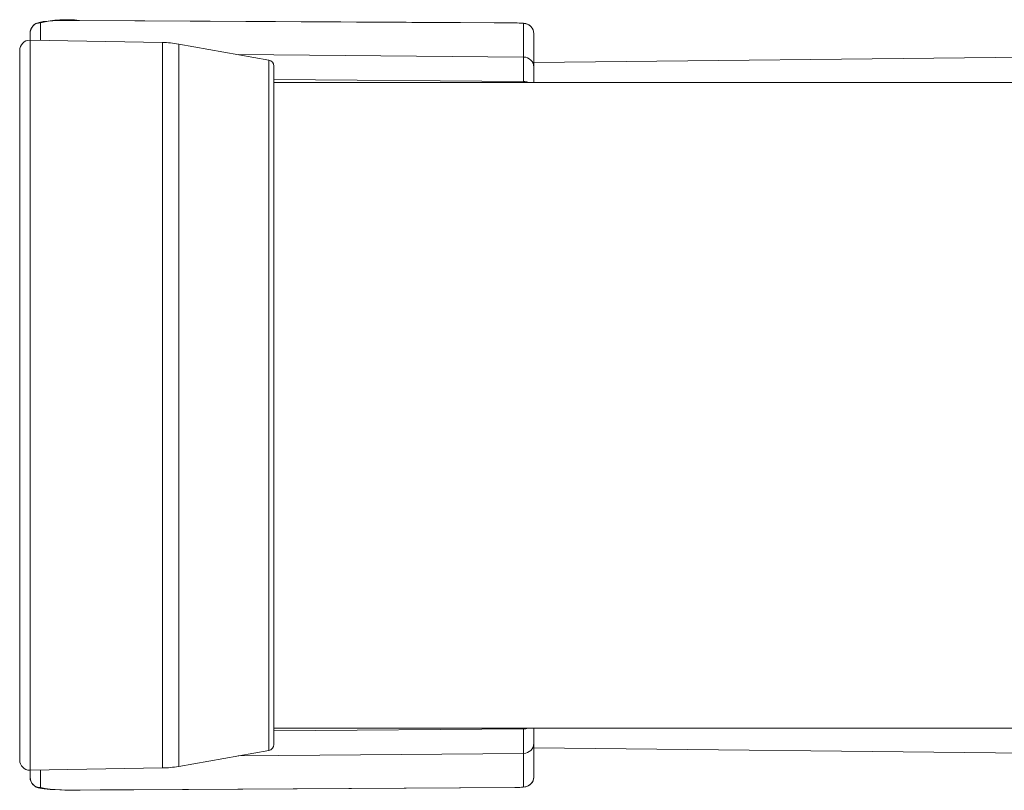
# Model space of a CAD drawing. Units: millimetres. Extents: x 128 to 5115, y 128 to 1039.
# Drawn here: x 390 to 450, y 934 to 981 of the extents above; entities that cross this region are included whole.
import ezdxf

# ---------------------------------------------------------------- set-up
doc = ezdxf.new("R2010")
doc.units = ezdxf.units.MM
doc.linetypes.add('SLD-Solid', pattern=[0])

msp = doc.modelspace()

# ---------------------------------------------------------------- linework, layer by layer
at = {"color": 8, "linetype": 'SLD-Solid', "lineweight": 15, "ltscale": 4}
for p, q in [((391.069, 980.859), (391.069, 979.782)), ((398.576, 935.014), (398.576, 979.651)), ((399.575, 979.555), (399.575, 935.111)), ((403.244, 978.903), (420.799, 978.753)), ((405.114, 936.094), (405.114, 978.572)), ((405.428, 977.37), (420.799, 977.251)), ((420.799, 977.199), (420.799, 977.251)), ((405.428, 937.296), (420.799, 937.415)), ((420.799, 937.415), (420.799, 937.467)), ((403.244, 935.762), (420.799, 935.913)), ((391.069, 934.883), (391.069, 933.807))]:
    msp.add_line(p, q, dxfattribs=at)
at = {"color": 7, "linetype": 'SLD-Solid', "lineweight": 15, "ltscale": 4}
for p, q in [((393.474, 981.01), (393.476, 981.009)), ((420.262, 980.853), (420.264, 980.852)), ((420.799, 978.753), (420.799, 980.821)), ((390.428, 979.794), (390.428, 980.226)), ((398.576, 979.651), (390.428, 979.794)), ((390.428, 979.794), (390.428, 934.872)), ((421.428, 980.187), (421.428, 978.127)), ((389.793, 935.507), (389.793, 979.159)), ((405.114, 978.572), (399.575, 979.555)), ((420.799, 977.251), (420.799, 978.753)), ((456.114, 978.791), (421.428, 978.413)), ((405.428, 978.197), (405.428, 936.469)), ((421.428, 978.127), (421.428, 977.199)), ((977.082, 977.199), (405.428, 977.199)), ((405.428, 937.467), (977.082, 937.467)), ((420.799, 935.913), (420.799, 937.415)), ((421.428, 937.467), (421.428, 936.539)), ((399.575, 935.111), (405.114, 936.094)), ((421.428, 936.539), (421.428, 934.479)), ((421.428, 936.252), (456.114, 935.875)), ((420.799, 933.845), (420.799, 935.913)), ((390.428, 934.872), (398.576, 935.014)), ((390.428, 934.44), (390.428, 934.872)), ((393.474, 933.655), (393.476, 933.657)), ((420.262, 933.813), (420.264, 933.814))]:
    msp.add_line(p, q, dxfattribs=at)
at = {"color": 7, "linetype": 'SLD-Solid', "lineweight": 15, "ltscale": 4, "flags": 128}
for points in [[(393.474, 981.01), (392.6, 981.006), (391.829, 980.981), (391.244, 980.934), (390.991, 980.888), (390.789, 980.812), (390.642, 980.709), (390.51, 980.541), (390.434, 980.314), (390.439, 980.227)], [(420.262, 980.853), (413.568, 980.893), (393.474, 981.01)], [(420.264, 980.852), (418.996, 980.86), (413.923, 980.89), (393.476, 981.009)], [(421.406, 980.341), (421.339, 980.511), (421.235, 980.643), (421.122, 980.731), (421.016, 980.783), (420.93, 980.81), (420.866, 980.823), (420.789, 980.833), (420.584, 980.846), (420.382, 980.851), (420.263, 980.852)], [(421.418, 980.187), (421.414, 980.319), (421.406, 980.341)], [(390.43, 934.44), (390.477, 934.193), (390.579, 934.023), (390.699, 933.91), (390.815, 933.841), (390.93, 933.795), (391.108, 933.753), (391.664, 933.694), (392.356, 933.665), (393.228, 933.655), (393.513, 933.658)], [(420.278, 933.814), (420.361, 933.814), (420.568, 933.82), (420.747, 933.83), (420.875, 933.845), (420.967, 933.866), (421.078, 933.91), (421.223, 934.011), (421.357, 934.188), (421.424, 934.403), (421.419, 934.478)], [(393.474, 933.655), (400.173, 933.694), (420.262, 933.813)], [(393.476, 933.657), (394.744, 933.664), (399.817, 933.693), (420.264, 933.814)]]:
    msp.add_lwpolyline(points, dxfattribs=at)
at = {"color": 7, "linetype": 'SLD-Solid', "lineweight": 15, "ltscale": 16}
for centre, radius, start, end in [((391.062, 980.225), 0.634, 89.4165, 179.92057), ((392.695, 974.158), 6.896, 83.50301, 103.64498), ((420.363, 977.932), 2.922, 81.42506, 91.94143), ((420.793, 980.186), 0.635, 0.04019, 89.54071), ((390.428, 979.159), 0.635, 90, 180), ((398.465, 973.302), 6.35, 79.93597, 89), ((405.047, 978.197), 0.381, 0, 79.93597), ((420.798, 978.122), 0.63, 0.42422, 89.92765), ((405.047, 936.469), 0.381, 280.06403, 0), ((420.798, 936.544), 0.63, 270.07235, 359.57578), ((390.428, 935.507), 0.635, 180, 270), ((398.465, 941.363), 6.35, 271, 280.06403), ((391.062, 934.441), 0.634, 180.07943, 270.5835), ((420.793, 934.479), 0.635, 270.45929, 359.95981), ((392.906, 943.881), 10.24, 259.66307, 273.18895), ((420.398, 936.13), 2.32, 266.68983, 279.94369)]:
    msp.add_arc(centre, radius, start, end, dxfattribs=at)
at = {"color": 8, "linetype": 'SLD-Solid', "lineweight": 15, "ltscale": 16}
for centre, start, end in [((420.795, 976.551), 67.75662, 89.68402), ((420.795, 938.115), 270.31824, 292.24034)]:
    msp.add_arc(centre, 0.7, start, end, dxfattribs=at)

doc.saveas('drawing.dxf')
